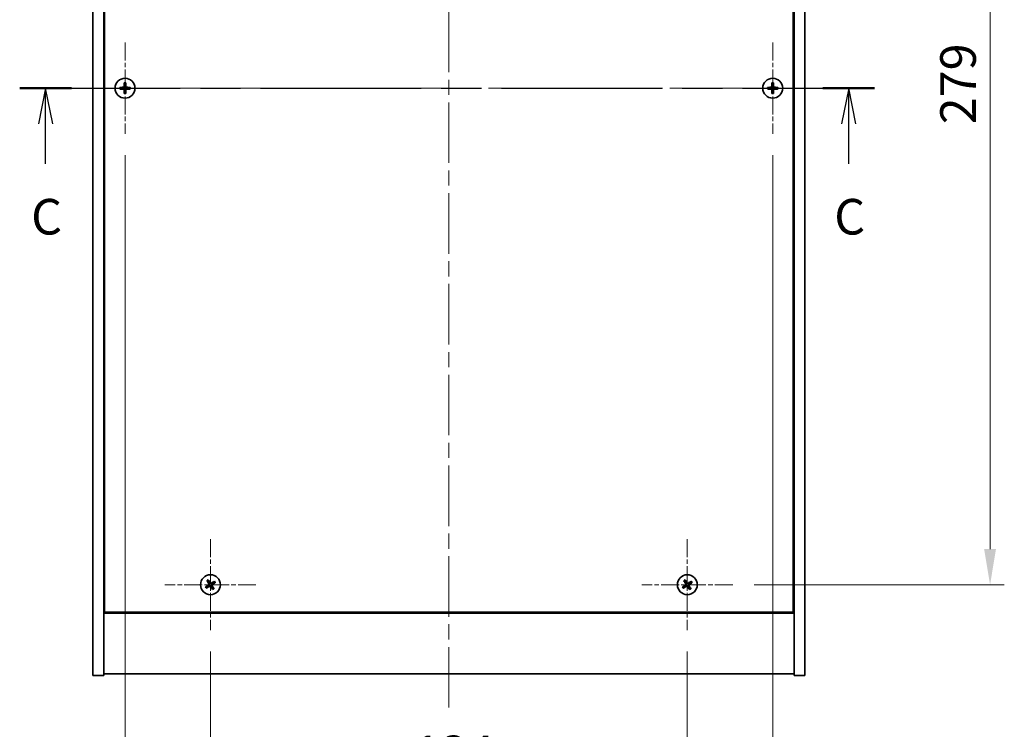
# Model space of a CAD drawing. Units: millimetres. Extents: x 43 to 6946, y 24 to 1148.
# Drawn here: x 1695 to 1972, y 749 to 949 of the extents above; entities that cross this region are included whole.
import ezdxf

# ---------------------------------------------------------------- set-up
doc = ezdxf.new("R2010")
doc.units = ezdxf.units.MM
doc.header["$LTSCALE"] = 3
doc.linetypes.add('CHAIN', pattern=[0.3543, 0.2362, -0.0295, 0.0591, -0.0295])
doc.layers.get('Defpoints').update_dxf_attribs({"lineweight": 25})
doc.layers.add('Center Mark (ISO)', color=7, linetype='Continuous', lineweight=18, true_color=0x80ffff)
doc.layers.add('Centerline (ISO)', color=7, linetype='Continuous', lineweight=18, true_color=0x80ffff)
for name, color, linetype, lineweight in [('Dimension (ISO)', 7, 'Continuous', 18), ('Section Line (ISO)', 7, 'CHAIN', 25), ('Visible (ISO)', 7, 'Continuous', 35)]:
    doc.layers.add(name, color=color, linetype=linetype, lineweight=lineweight)
doc.styles.add('Note Text (TK)', font='MS PGothic.ttf')
doc.dimstyles.new('Default - Method 1b (TK)', dxfattribs={"dimscale": 3, "dimtxt": 2.5, "dimasz": 2.5, "dimexe": 1, "dimexo": 1.5, "dimgap": 1, "dimtad": 1, "dimtoh": 1, "dimrnd": 1e-08, "dimdsep": 46, "dimtxsty": 'Note Text (TK)', "dimcen": 0.09, "dimdle": 5, "dimclrd": 100, "dimclre": 100, "dimclrt": 7, "dimadec": 1, "dimazin": 1, "dimtfac": 1, "dimtmove": 0, "dimatfit": 3, "dimfxl": 1, "dimtolj": 1, "dimlwd": -1, "dimlwe": -1, "dimarcsym": 0})

# ---------------------------------------------------------------- blocks, each defined once
blk = doc.blocks.new('2dTransSection2')
at = {"layer": 'Section Line (ISO)', "linetype": 'CHAIN', "ltscale": 15.923679}
blk.add_line((131.626, 234.35), (191.685, 234.35), dxfattribs=at)
at = {"layer": 'Section Line (ISO)', "linetype": 'Continuous', "lineweight": 50}
for p, q in [((131.626, 234.35), (135.268, 234.35)), ((188.043, 234.35), (191.685, 234.35))]:
    blk.add_line(p, q, dxfattribs=at)
at = {"layer": 'Section Line (ISO)', "linetype": 'Continuous'}
for p, q in [((133.447, 234.35), (132.947, 231.85)), ((133.447, 231.85), (133.447, 234.35)), ((133.947, 231.85), (133.447, 234.35)), ((189.864, 234.35), (189.364, 231.85)), ((189.864, 231.85), (189.864, 234.35)), ((190.364, 231.85), (189.864, 234.35)), ((133.447, 229.029), (133.447, 231.85)), ((189.864, 229.029), (189.864, 231.85))]:
    blk.add_line(p, q, dxfattribs=at)
at = {"layer": 'Section Line (ISO)', "char_height": 2.5, "attachment_point": 7, "style": 'Note Text (TK)'}
for insert in [(132.428, 223.292), (188.846, 223.292)]:
    blk.add_mtext('C', dxfattribs=dict(at, insert=insert))
blk = doc.blocks.new('*D24')
at = {"layer": 'Defpoints', "color": 0, "transparency": 16777216}
for p in [(1748.6, 777.1), (1882.6, 777.1), (1882.6, 733.51)]:
    blk.add_point(p, dxfattribs=at)
at = {"layer": 'Dimension (ISO)', "color": 100, "transparency": 16777216}
for p, q in [((1748.6, 771.1), (1748.6, 729.51)), ((1882.6, 771.1), (1882.6, 729.51)), ((1758.6, 733.51), (1872.6, 733.51))]:
    blk.add_line(p, q, dxfattribs=at)
for points in [[(1758.6, 735.18), (1758.6, 731.85), (1748.6, 733.51)], [(1872.6, 735.18), (1872.6, 731.85), (1882.6, 733.51)]]:
    blk.add_solid(points, dxfattribs=at)
at = {"layer": 'Dimension (ISO)', "color": 7, "transparency": 16777216, "insert": (1805.69, 742.51), "char_height": 10, "attachment_point": 4, "style": 'Note Text (TK)'}
blk.add_mtext('\\A1;134', dxfattribs=at)
blk = doc.blocks.new('*D25')
at = {"layer": 'Defpoints', "color": 0, "transparency": 16777216}
for p in [(1895.4, 1068.9), (1895.4, 789.9), (1967.68, 789.9)]:
    blk.add_point(p, dxfattribs=at)
at = {"layer": 'Dimension (ISO)', "color": 100, "transparency": 16777216}
for p, q in [((1901.4, 1068.9), (1971.68, 1068.9)), ((1967.68, 1058.9), (1967.68, 799.9)), ((1901.4, 789.9), (1971.68, 789.9))]:
    blk.add_line(p, q, dxfattribs=at)
for points in [[(1966.01, 1058.9), (1969.34, 1058.9), (1967.68, 1068.9)], [(1966.01, 799.9), (1969.34, 799.9), (1967.68, 789.9)]]:
    blk.add_solid(points, dxfattribs=at)
at = {"layer": 'Dimension (ISO)', "color": 7, "transparency": 16777216, "insert": (1958.68, 919.26), "char_height": 10, "attachment_point": 4, "rotation": 90, "style": 'Note Text (TK)'}
blk.add_mtext('\\A1;279', dxfattribs=at)
blk = doc.blocks.new('*D36')
at = {"layer": 'Defpoints', "color": 0, "transparency": 16777216}
for p in [(1724.6, 916.6), (1906.6, 916.6), (1906.6, 708)]:
    blk.add_point(p, dxfattribs=at)
at = {"layer": 'Dimension (ISO)', "color": 100, "transparency": 16777216}
for p, q in [((1724.6, 910.6), (1724.6, 704)), ((1906.6, 910.6), (1906.6, 704)), ((1734.6, 708), (1896.6, 708))]:
    blk.add_line(p, q, dxfattribs=at)
for points in [[(1734.6, 709.67), (1734.6, 706.33), (1724.6, 708)], [(1896.6, 709.67), (1896.6, 706.33), (1906.6, 708)]]:
    blk.add_solid(points, dxfattribs=at)
at = {"layer": 'Dimension (ISO)', "color": 7, "transparency": 16777216, "insert": (1805.83, 717), "char_height": 10, "attachment_point": 4, "style": 'Note Text (TK)'}
blk.add_mtext('\\A1;182', dxfattribs=at)

msp = doc.modelspace()

# ---------------------------------------------------------------- linework, layer by layer
at = {"layer": 'Center Mark (ISO)', "linetype": 'CHAIN', "ltscale": 7.111628}
for p, q in [((1724.6005, 942.201), (1724.6005, 916.601)), ((1906.6005, 942.201), (1906.6005, 916.601)), ((1737.4005, 929.401), (1711.8005, 929.401)), ((1919.4005, 929.401), (1893.8005, 929.401)), ((1748.6005, 802.701), (1748.6005, 777.101)), ((1882.6005, 802.701), (1882.6005, 777.101)), ((1761.4005, 789.901), (1735.8005, 789.901)), ((1895.4005, 789.901), (1869.8005, 789.901))]:
    msp.add_line(p, q, dxfattribs=at)
at = {"layer": 'Centerline (ISO)', "linetype": 'CHAIN', "ltscale": 23.990969}
for p, q in [((1815.6005, 1103.901), (1815.6005, 754.901)), ((1705.6005, 929.401), (1925.6005, 929.401))]:
    msp.add_line(p, q, dxfattribs=at)
at = {"layer": 'Visible (ISO)'}
for p, q in [((1715.6005, 764.401), (1715.6005, 1094.401)), ((1718.6005, 764.401), (1718.6005, 1094.401)), ((1912.6005, 1094.401), (1912.6005, 764.401)), ((1915.6005, 1094.401), (1915.6005, 764.401)), ((1718.8505, 1076.651), (1718.8505, 782.151)), ((1912.3505, 782.151), (1912.3505, 1076.651)), ((1718.6005, 795.401), (1718.8505, 795.401)), ((1718.6005, 794.901), (1718.8505, 794.901)), ((1912.6005, 795.401), (1912.3505, 795.401)), ((1912.3505, 794.901), (1912.6005, 794.901)), ((1718.6005, 781.901), (1912.6005, 781.901)), ((1718.8505, 782.151), (1912.3505, 782.151)), ((1715.6005, 764.401), (1718.6005, 764.401)), ((1912.6005, 764.901), (1718.6005, 764.901)), ((1915.6005, 764.401), (1912.6005, 764.401))]:
    msp.add_line(p, q, dxfattribs=at)
for centre in [(1724.6005, 929.401), (1906.6005, 929.401), (1748.6005, 789.901), (1882.6005, 789.901)]:
    msp.add_circle(centre, 2.8, dxfattribs=at)
for centre, radius, start, end in [((1724.6005, 929.401), 1.5, 81.386867, 98.613133), ((1724.6005, 929.401), 0.9327, 82.018429, 97.981571), ((1906.6005, 929.401), 1.5, 81.386867, 98.613133), ((1906.6005, 929.401), 0.9327, 82.018429, 97.981571), ((1724.6005, 929.401), 1.5, 171.386867, 188.613133), ((1724.6005, 929.401), 0.9327, 172.018429, 187.981571), ((1724.6005, 929.401), 1.5, 261.386867, 278.613133), ((1724.6005, 929.401), 0.9327, 262.018429, 277.981571), ((1724.6005, 929.401), 0.9327, 352.018429, 7.981571), ((1724.6005, 929.401), 1.5, 351.386867, 8.613133), ((1906.6005, 929.401), 1.5, 171.386867, 188.613133), ((1906.6005, 929.401), 0.9327, 172.018429, 187.981571), ((1906.6005, 929.401), 1.5, 261.386867, 278.613133), ((1906.6005, 929.401), 0.9327, 262.018429, 277.981571), ((1906.6005, 929.401), 0.9327, 352.018429, 7.981571), ((1906.6005, 929.401), 1.5, 351.386867, 8.613133), ((1748.6005, 789.901), 1.5, 203.915345, 221.14161), ((1748.6005, 789.901), 1.5, 113.915345, 131.14161), ((1748.6005, 789.901), 0.9327, 204.546907, 220.510049), ((1748.6005, 789.901), 0.9327, 114.546907, 130.510049), ((1748.6005, 789.901), 0.9327, 294.546907, 310.510049), ((1748.6005, 789.901), 1.5, 293.915345, 311.14161), ((1748.6005, 789.901), 0.9327, 24.546907, 40.510049), ((1748.6005, 789.901), 1.5, 23.915345, 41.14161), ((1882.6005, 789.901), 1.5, 203.915345, 221.14161), ((1882.6005, 789.901), 1.5, 113.915345, 131.14161), ((1882.6005, 789.901), 0.9327, 204.546907, 220.510049), ((1882.6005, 789.901), 0.9327, 114.546907, 130.510049), ((1882.6005, 789.901), 0.9327, 294.546907, 310.510049), ((1882.6005, 789.901), 1.5, 293.915345, 311.14161), ((1882.6005, 789.901), 0.9327, 24.546907, 40.510049), ((1882.6005, 789.901), 1.5, 23.915345, 41.14161)]:
    msp.add_arc(centre, radius, start, end, dxfattribs=at)
for centre, major_axis, start_param, end_param in [((1724.6032, 929.0551), (-6.843, -0.054), 4.77873652, 4.93057377), ((1724.9464, 929.3983), (-0.054, -6.843), 4.49420419, 4.64604145), ((1724.2546, 929.3983), (-0.054, 6.843), 4.77873652, 4.93057377), ((1724.5978, 929.0551), (-6.843, 0.054), 4.49420419, 4.64604145), ((1906.6032, 929.0551), (-6.843, -0.054), 4.77873652, 4.93057377), ((1906.9464, 929.3983), (-0.054, -6.843), 4.49420419, 4.64604145), ((1906.2546, 929.3983), (-0.054, 6.843), 4.77873652, 4.93057377), ((1906.5978, 929.0551), (-6.843, 0.054), 4.49420419, 4.64604145), ((1724.6032, 929.7469), (6.843, -0.054), 4.49420419, 4.64604145), ((1724.9464, 929.4037), (0.054, -6.843), 4.77873652, 4.93057377), ((1724.2546, 929.4037), (0.054, 6.843), 4.49420419, 4.64604145), ((1724.5978, 929.7469), (6.843, 0.054), 4.77873652, 4.93057377), ((1906.6032, 929.7469), (6.843, -0.054), 4.49420419, 4.64604145), ((1906.9464, 929.4037), (0.054, -6.843), 4.77873652, 4.93057377), ((1906.2546, 929.4037), (0.054, 6.843), 4.49420419, 4.64604145), ((1906.5978, 929.7469), (6.843, 0.054), 4.77873652, 4.93057377), ((1748.7888, 789.6108), (-5.7404, -3.7252), 4.77873652, 4.93057377), ((1748.4168, 790.1941), (5.7985, 3.634), 4.49420419, 4.64604145), ((1748.8936, 790.0847), (3.634, -5.7985), 4.49420419, 4.64604145), ((1748.3103, 789.7127), (-3.7252, 5.7404), 4.77873652, 4.93057377), ((1748.8907, 790.0893), (3.7252, -5.7404), 4.77873652, 4.93057377), ((1748.7842, 789.6079), (-5.7985, -3.634), 4.49420419, 4.64604145), ((1748.3074, 789.7173), (-3.634, 5.7985), 4.49420419, 4.64604145), ((1748.4122, 790.1912), (5.7404, 3.7252), 4.77873652, 4.93057377), ((1882.7888, 789.6108), (-5.7404, -3.7252), 4.77873652, 4.93057377), ((1882.4168, 790.1941), (5.7985, 3.634), 4.49420419, 4.64604145), ((1882.8936, 790.0847), (3.634, -5.7985), 4.49420419, 4.64604145), ((1882.3103, 789.7127), (-3.7252, 5.7404), 4.77873652, 4.93057377), ((1882.8907, 790.0893), (3.7252, -5.7404), 4.77873652, 4.93057377), ((1882.7842, 789.6079), (-5.7985, -3.634), 4.49420419, 4.64604145), ((1882.3074, 789.7173), (-3.634, 5.7985), 4.49420419, 4.64604145), ((1882.4122, 790.1912), (5.7404, 3.7252), 4.77873652, 4.93057377)]:
    msp.add_ellipse(centre, major_axis=major_axis, ratio=0.08715574, start_param=start_param, end_param=end_param, dxfattribs=at)
for points, knots in [([(1724.3549, 929.8567), (1724.3546, 929.8302), (1724.3489, 929.8019), (1724.3268, 929.7501), (1724.3103, 929.7264), (1724.2725, 929.6892), (1724.2486, 929.673), (1724.1974, 929.6522), (1724.1704, 929.6469), (1724.1449, 929.6466)], [0, 0, 0, 0, 0.0079679566, 0.0079679566, 0.0159359132, 0.0159359132, 0.0239048984, 0.0239048984, 0.0315396272, 0.0315396272, 0.0315396272, 0.0315396272]), ([(1724.4889, 929.8556), (1724.4904, 929.8176), (1724.485, 929.7782), (1724.4673, 929.7202), (1724.4568, 929.6955), (1724.4292, 929.6487), (1724.4119, 929.6266), (1724.375, 929.5896), (1724.3528, 929.5724), (1724.306, 929.5447), (1724.2813, 929.5343), (1724.2234, 929.5165), (1724.1839, 929.5112), (1724.1459, 929.5126)], [0.1535075344, 0.1535075344, 0.1535075344, 0.1535075344, 0.1654059619, 0.1654059619, 0.1732444887, 0.1732444887, 0.1810830155, 0.1810830155, 0.1889215423, 0.1889215423, 0.1967600691, 0.1967600691, 0.2086584966, 0.2086584966, 0.2086584966, 0.2086584966]), ([(1725.0551, 929.5126), (1725.0171, 929.5112), (1724.9777, 929.5165), (1724.9197, 929.5343), (1724.895, 929.5447), (1724.8482, 929.5724), (1724.8261, 929.5896), (1724.7891, 929.6266), (1724.7719, 929.6487), (1724.7442, 929.6955), (1724.7338, 929.7202), (1724.716, 929.7782), (1724.7107, 929.8176), (1724.7121, 929.8556)], [0.1535075344, 0.1535075344, 0.1535075344, 0.1535075344, 0.1654059619, 0.1654059619, 0.1732444887, 0.1732444887, 0.1810830155, 0.1810830155, 0.1889215423, 0.1889215423, 0.1967600691, 0.1967600691, 0.2086584966, 0.2086584966, 0.2086584966, 0.2086584966]), ([(1725.0562, 929.6466), (1725.0297, 929.647), (1725.0014, 929.6526), (1724.9496, 929.6747), (1724.9259, 929.6912), (1724.8887, 929.7291), (1724.8725, 929.753), (1724.8517, 929.8041), (1724.8465, 929.8311), (1724.8461, 929.8567)], [0, 0, 0, 0, 0.0079679566, 0.0079679566, 0.0159359132, 0.0159359132, 0.0239048984, 0.0239048984, 0.0315396272, 0.0315396272, 0.0315396272, 0.0315396272]), ([(1906.3549, 929.8567), (1906.3546, 929.8302), (1906.3489, 929.8019), (1906.3268, 929.7501), (1906.3103, 929.7264), (1906.2725, 929.6892), (1906.2486, 929.673), (1906.1974, 929.6522), (1906.1704, 929.6469), (1906.1449, 929.6466)], [0, 0, 0, 0, 0.0079679566, 0.0079679566, 0.0159359132, 0.0159359132, 0.0239048984, 0.0239048984, 0.0315396272, 0.0315396272, 0.0315396272, 0.0315396272]), ([(1906.4889, 929.8556), (1906.4904, 929.8176), (1906.485, 929.7782), (1906.4673, 929.7202), (1906.4568, 929.6955), (1906.4292, 929.6487), (1906.4119, 929.6266), (1906.375, 929.5896), (1906.3528, 929.5724), (1906.306, 929.5447), (1906.2813, 929.5343), (1906.2234, 929.5165), (1906.1839, 929.5112), (1906.1459, 929.5126)], [0.1535075344, 0.1535075344, 0.1535075344, 0.1535075344, 0.1654059619, 0.1654059619, 0.1732444887, 0.1732444887, 0.1810830155, 0.1810830155, 0.1889215423, 0.1889215423, 0.1967600691, 0.1967600691, 0.2086584966, 0.2086584966, 0.2086584966, 0.2086584966]), ([(1907.0551, 929.5126), (1907.0171, 929.5112), (1906.9777, 929.5165), (1906.9197, 929.5343), (1906.895, 929.5447), (1906.8482, 929.5724), (1906.8261, 929.5896), (1906.7891, 929.6266), (1906.7719, 929.6487), (1906.7442, 929.6955), (1906.7338, 929.7202), (1906.716, 929.7782), (1906.7107, 929.8176), (1906.7121, 929.8556)], [0.1535075344, 0.1535075344, 0.1535075344, 0.1535075344, 0.1654059619, 0.1654059619, 0.1732444887, 0.1732444887, 0.1810830155, 0.1810830155, 0.1889215423, 0.1889215423, 0.1967600691, 0.1967600691, 0.2086584966, 0.2086584966, 0.2086584966, 0.2086584966]), ([(1907.0562, 929.6466), (1907.0297, 929.647), (1907.0014, 929.6526), (1906.9496, 929.6747), (1906.9259, 929.6912), (1906.8887, 929.7291), (1906.8725, 929.753), (1906.8517, 929.8041), (1906.8465, 929.8311), (1906.8461, 929.8567)], [0, 0, 0, 0, 0.0079679566, 0.0079679566, 0.0159359132, 0.0159359132, 0.0239048984, 0.0239048984, 0.0315396272, 0.0315396272, 0.0315396272, 0.0315396272]), ([(1724.1449, 929.1554), (1724.1714, 929.1551), (1724.1996, 929.1494), (1724.2515, 929.1273), (1724.2751, 929.1108), (1724.3124, 929.0729), (1724.3285, 929.0491), (1724.3494, 928.9979), (1724.3546, 928.9709), (1724.3549, 928.9454)], [0, 0, 0, 0, 0.0079681043, 0.0079681043, 0.0159362086, 0.0159362086, 0.0239050461, 0.0239050461, 0.0315396273, 0.0315396273, 0.0315396273, 0.0315396273]), ([(1724.1459, 929.2894), (1724.1839, 929.2908), (1724.2234, 929.2855), (1724.2813, 929.2677), (1724.306, 929.2573), (1724.3528, 929.2296), (1724.375, 929.2124), (1724.4119, 929.1754), (1724.4292, 929.1533), (1724.4568, 929.1065), (1724.4673, 929.0818), (1724.485, 929.0238), (1724.4904, 928.9844), (1724.4889, 928.9464)], [0.1535075344, 0.1535075344, 0.1535075344, 0.1535075344, 0.1654059619, 0.1654059619, 0.1732444887, 0.1732444887, 0.1810830155, 0.1810830155, 0.1889215423, 0.1889215423, 0.1967600691, 0.1967600691, 0.2086584966, 0.2086584966, 0.2086584966, 0.2086584966]), ([(1724.7121, 928.9464), (1724.7107, 928.9844), (1724.716, 929.0238), (1724.7338, 929.0818), (1724.7442, 929.1065), (1724.7719, 929.1533), (1724.7891, 929.1754), (1724.8261, 929.2124), (1724.8482, 929.2296), (1724.895, 929.2573), (1724.9197, 929.2677), (1724.9777, 929.2855), (1725.0171, 929.2908), (1725.0551, 929.2894)], [0.1535075344, 0.1535075344, 0.1535075344, 0.1535075344, 0.1654059619, 0.1654059619, 0.1732444887, 0.1732444887, 0.1810830155, 0.1810830155, 0.1889215423, 0.1889215423, 0.1967600691, 0.1967600691, 0.2086584966, 0.2086584966, 0.2086584966, 0.2086584966]), ([(1724.8461, 928.9454), (1724.8465, 928.9719), (1724.8521, 929.0001), (1724.8742, 929.052), (1724.8907, 929.0756), (1724.9286, 929.1129), (1724.9525, 929.129), (1725.0036, 929.1499), (1725.0306, 929.1551), (1725.0562, 929.1554)], [0, 0, 0, 0, 0.0079681043, 0.0079681043, 0.0159362086, 0.0159362086, 0.0239050461, 0.0239050461, 0.0315396273, 0.0315396273, 0.0315396273, 0.0315396273]), ([(1906.1449, 929.1554), (1906.1714, 929.1551), (1906.1996, 929.1494), (1906.2515, 929.1273), (1906.2751, 929.1108), (1906.3124, 929.0729), (1906.3285, 929.0491), (1906.3494, 928.9979), (1906.3546, 928.9709), (1906.3549, 928.9454)], [0, 0, 0, 0, 0.0079681043, 0.0079681043, 0.0159362086, 0.0159362086, 0.0239050461, 0.0239050461, 0.0315396273, 0.0315396273, 0.0315396273, 0.0315396273]), ([(1906.1459, 929.2894), (1906.1839, 929.2908), (1906.2234, 929.2855), (1906.2813, 929.2677), (1906.306, 929.2573), (1906.3528, 929.2296), (1906.375, 929.2124), (1906.4119, 929.1754), (1906.4292, 929.1533), (1906.4568, 929.1065), (1906.4673, 929.0818), (1906.485, 929.0238), (1906.4904, 928.9844), (1906.4889, 928.9464)], [0.1535075344, 0.1535075344, 0.1535075344, 0.1535075344, 0.1654059619, 0.1654059619, 0.1732444887, 0.1732444887, 0.1810830155, 0.1810830155, 0.1889215423, 0.1889215423, 0.1967600691, 0.1967600691, 0.2086584966, 0.2086584966, 0.2086584966, 0.2086584966]), ([(1906.7121, 928.9464), (1906.7107, 928.9844), (1906.716, 929.0238), (1906.7338, 929.0818), (1906.7442, 929.1065), (1906.7719, 929.1533), (1906.7891, 929.1754), (1906.8261, 929.2124), (1906.8482, 929.2296), (1906.895, 929.2573), (1906.9197, 929.2677), (1906.9777, 929.2855), (1907.0171, 929.2908), (1907.0551, 929.2894)], [0.1535075344, 0.1535075344, 0.1535075344, 0.1535075344, 0.1654059619, 0.1654059619, 0.1732444887, 0.1732444887, 0.1810830155, 0.1810830155, 0.1889215423, 0.1889215423, 0.1967600691, 0.1967600691, 0.2086584966, 0.2086584966, 0.2086584966, 0.2086584966]), ([(1906.8461, 928.9454), (1906.8465, 928.9719), (1906.8521, 929.0001), (1906.8742, 929.052), (1906.8907, 929.0756), (1906.9286, 929.1129), (1906.9525, 929.129), (1907.0036, 929.1499), (1907.0306, 929.1551), (1907.0562, 929.1554)], [0, 0, 0, 0, 0.0079681043, 0.0079681043, 0.0159362086, 0.0159362086, 0.0239050461, 0.0239050461, 0.0315396273, 0.0315396273, 0.0315396273, 0.0315396273]), ([(1748.1484, 790.1531), (1748.1624, 790.1306), (1748.1728, 790.1037), (1748.1821, 790.0481), (1748.1809, 790.0193), (1748.169, 789.9675), (1748.1575, 789.9411), (1748.1256, 789.896), (1748.1056, 789.8771), (1748.0843, 789.8631)], [0, 0, 0, 0, 0.0079681043, 0.0079681043, 0.0159362086, 0.0159362086, 0.0239050461, 0.0239050461, 0.0315396273, 0.0315396273, 0.0315396273, 0.0315396273]), ([(1748.262, 790.2243), (1748.2836, 790.193), (1748.3003, 790.1569), (1748.3165, 790.0985), (1748.321, 790.072), (1748.3229, 790.0177), (1748.3202, 789.9898), (1748.3089, 789.9387), (1748.2995, 789.9123), (1748.2749, 789.8638), (1748.2597, 789.8417), (1748.2204, 789.7956), (1748.19, 789.7699), (1748.1572, 789.7507)], [0.1535075344, 0.1535075344, 0.1535075344, 0.1535075344, 0.1654059619, 0.1654059619, 0.1732444887, 0.1732444887, 0.1810830155, 0.1810830155, 0.1889215423, 0.1889215423, 0.1967600691, 0.1967600691, 0.2086584966, 0.2086584966, 0.2086584966, 0.2086584966]), ([(1748.2772, 789.5625), (1748.3085, 789.5841), (1748.3446, 789.6008), (1748.403, 789.617), (1748.4295, 789.6215), (1748.4838, 789.6233), (1748.5118, 789.6207), (1748.5628, 789.6094), (1748.5892, 789.6), (1748.6377, 789.5754), (1748.6598, 789.5602), (1748.7059, 789.5209), (1748.7317, 789.4905), (1748.7509, 789.4577)], [0.1535075344, 0.1535075344, 0.1535075344, 0.1535075344, 0.1654059619, 0.1654059619, 0.1732444887, 0.1732444887, 0.1810830155, 0.1810830155, 0.1889215423, 0.1889215423, 0.1967600691, 0.1967600691, 0.2086584966, 0.2086584966, 0.2086584966, 0.2086584966]), ([(1748.3484, 789.4489), (1748.3709, 789.4629), (1748.3978, 789.4733), (1748.4534, 789.4825), (1748.4822, 789.4814), (1748.534, 789.4695), (1748.5604, 789.458), (1748.6055, 789.4261), (1748.6244, 789.4061), (1748.6385, 789.3848)], [0, 0, 0, 0, 0.0079679566, 0.0079679566, 0.0159359132, 0.0159359132, 0.0239048984, 0.0239048984, 0.0315396272, 0.0315396272, 0.0315396272, 0.0315396272]), ([(1748.9238, 790.2395), (1748.8925, 790.2179), (1748.8564, 790.2012), (1748.798, 790.185), (1748.7715, 790.1805), (1748.7172, 790.1787), (1748.6893, 790.1813), (1748.6383, 790.1926), (1748.6118, 790.202), (1748.5633, 790.2266), (1748.5412, 790.2418), (1748.4951, 790.2811), (1748.4694, 790.3115), (1748.4502, 790.3443)], [0.1535075344, 0.1535075344, 0.1535075344, 0.1535075344, 0.1654059619, 0.1654059619, 0.1732444887, 0.1732444887, 0.1810830155, 0.1810830155, 0.1889215423, 0.1889215423, 0.1967600691, 0.1967600691, 0.2086584966, 0.2086584966, 0.2086584966, 0.2086584966]), ([(1748.8526, 790.3531), (1748.8301, 790.3391), (1748.8033, 790.3287), (1748.7476, 790.3195), (1748.7188, 790.3207), (1748.667, 790.3325), (1748.6406, 790.344), (1748.5955, 790.3759), (1748.5766, 790.3959), (1748.5626, 790.4172)], [0, 0, 0, 0, 0.0079681043, 0.0079681043, 0.0159362086, 0.0159362086, 0.0239050461, 0.0239050461, 0.0315396273, 0.0315396273, 0.0315396273, 0.0315396273]), ([(1748.939, 789.5777), (1748.9174, 789.609), (1748.9007, 789.6451), (1748.8845, 789.7035), (1748.88, 789.73), (1748.8782, 789.7843), (1748.8808, 789.8123), (1748.8921, 789.8633), (1748.9015, 789.8897), (1748.9261, 789.9382), (1748.9413, 789.9603), (1748.9806, 790.0064), (1749.011, 790.0321), (1749.0438, 790.0514)], [0.1535075344, 0.1535075344, 0.1535075344, 0.1535075344, 0.1654059619, 0.1654059619, 0.1732444887, 0.1732444887, 0.1810830155, 0.1810830155, 0.1889215423, 0.1889215423, 0.1967600691, 0.1967600691, 0.2086584966, 0.2086584966, 0.2086584966, 0.2086584966]), ([(1749.0526, 789.6489), (1749.0386, 789.6714), (1749.0282, 789.6983), (1749.019, 789.7539), (1749.0202, 789.7827), (1749.0321, 789.8345), (1749.0435, 789.8609), (1749.0754, 789.906), (1749.0954, 789.9249), (1749.1167, 789.939)], [0, 0, 0, 0, 0.0079679566, 0.0079679566, 0.0159359132, 0.0159359132, 0.0239048984, 0.0239048984, 0.0315396272, 0.0315396272, 0.0315396272, 0.0315396272]), ([(1882.1484, 790.1531), (1882.1624, 790.1306), (1882.1728, 790.1037), (1882.1821, 790.0481), (1882.1809, 790.0193), (1882.169, 789.9675), (1882.1575, 789.9411), (1882.1256, 789.896), (1882.1056, 789.8771), (1882.0843, 789.8631)], [0, 0, 0, 0, 0.0079681043, 0.0079681043, 0.0159362086, 0.0159362086, 0.0239050461, 0.0239050461, 0.0315396273, 0.0315396273, 0.0315396273, 0.0315396273]), ([(1882.262, 790.2243), (1882.2836, 790.193), (1882.3003, 790.1569), (1882.3165, 790.0985), (1882.321, 790.072), (1882.3229, 790.0177), (1882.3202, 789.9898), (1882.3089, 789.9387), (1882.2995, 789.9123), (1882.2749, 789.8638), (1882.2597, 789.8417), (1882.2204, 789.7956), (1882.19, 789.7699), (1882.1572, 789.7507)], [0.1535075344, 0.1535075344, 0.1535075344, 0.1535075344, 0.1654059619, 0.1654059619, 0.1732444887, 0.1732444887, 0.1810830155, 0.1810830155, 0.1889215423, 0.1889215423, 0.1967600691, 0.1967600691, 0.2086584966, 0.2086584966, 0.2086584966, 0.2086584966]), ([(1882.2772, 789.5625), (1882.3085, 789.5841), (1882.3446, 789.6008), (1882.403, 789.617), (1882.4295, 789.6215), (1882.4838, 789.6233), (1882.5118, 789.6207), (1882.5628, 789.6094), (1882.5892, 789.6), (1882.6377, 789.5754), (1882.6598, 789.5602), (1882.7059, 789.5209), (1882.7317, 789.4905), (1882.7509, 789.4577)], [0.1535075344, 0.1535075344, 0.1535075344, 0.1535075344, 0.1654059619, 0.1654059619, 0.1732444887, 0.1732444887, 0.1810830155, 0.1810830155, 0.1889215423, 0.1889215423, 0.1967600691, 0.1967600691, 0.2086584966, 0.2086584966, 0.2086584966, 0.2086584966]), ([(1882.3484, 789.4489), (1882.3709, 789.4629), (1882.3978, 789.4733), (1882.4534, 789.4825), (1882.4822, 789.4814), (1882.534, 789.4695), (1882.5604, 789.458), (1882.6055, 789.4261), (1882.6244, 789.4061), (1882.6385, 789.3848)], [0, 0, 0, 0, 0.0079679566, 0.0079679566, 0.0159359132, 0.0159359132, 0.0239048984, 0.0239048984, 0.0315396272, 0.0315396272, 0.0315396272, 0.0315396272]), ([(1882.9238, 790.2395), (1882.8925, 790.2179), (1882.8564, 790.2012), (1882.798, 790.185), (1882.7715, 790.1805), (1882.7172, 790.1787), (1882.6893, 790.1813), (1882.6383, 790.1926), (1882.6118, 790.202), (1882.5633, 790.2266), (1882.5412, 790.2418), (1882.4951, 790.2811), (1882.4694, 790.3115), (1882.4502, 790.3443)], [0.1535075344, 0.1535075344, 0.1535075344, 0.1535075344, 0.1654059619, 0.1654059619, 0.1732444887, 0.1732444887, 0.1810830155, 0.1810830155, 0.1889215423, 0.1889215423, 0.1967600691, 0.1967600691, 0.2086584966, 0.2086584966, 0.2086584966, 0.2086584966]), ([(1882.8526, 790.3531), (1882.8301, 790.3391), (1882.8033, 790.3287), (1882.7476, 790.3195), (1882.7188, 790.3207), (1882.667, 790.3325), (1882.6406, 790.344), (1882.5955, 790.3759), (1882.5766, 790.3959), (1882.5626, 790.4172)], [0, 0, 0, 0, 0.0079681043, 0.0079681043, 0.0159362086, 0.0159362086, 0.0239050461, 0.0239050461, 0.0315396273, 0.0315396273, 0.0315396273, 0.0315396273]), ([(1882.939, 789.5777), (1882.9174, 789.609), (1882.9007, 789.6451), (1882.8845, 789.7035), (1882.88, 789.73), (1882.8782, 789.7843), (1882.8808, 789.8123), (1882.8921, 789.8633), (1882.9015, 789.8897), (1882.9261, 789.9382), (1882.9413, 789.9603), (1882.9806, 790.0064), (1883.011, 790.0321), (1883.0438, 790.0514)], [0.1535075344, 0.1535075344, 0.1535075344, 0.1535075344, 0.1654059619, 0.1654059619, 0.1732444887, 0.1732444887, 0.1810830155, 0.1810830155, 0.1889215423, 0.1889215423, 0.1967600691, 0.1967600691, 0.2086584966, 0.2086584966, 0.2086584966, 0.2086584966]), ([(1883.0526, 789.6489), (1883.0386, 789.6714), (1883.0282, 789.6983), (1883.019, 789.7539), (1883.0202, 789.7827), (1883.0321, 789.8345), (1883.0435, 789.8609), (1883.0754, 789.906), (1883.0954, 789.9249), (1883.1167, 789.939)], [0, 0, 0, 0, 0.0079679566, 0.0079679566, 0.0159359132, 0.0159359132, 0.0239048984, 0.0239048984, 0.0315396272, 0.0315396272, 0.0315396272, 0.0315396272])]:
    msp.add_open_spline(points, degree=3, knots=knots, dxfattribs=at)
for points, weights in [([(1724.3759, 930.8841), (1724.4345, 930.5394), (1724.471, 930.3246)], [1, 1.02813726379, 1]), ([(1724.471, 930.3246), (1724.483, 930.0119), (1724.4889, 929.8556)], [1, 1.43832634333, 1.83355827399]), ([(1724.7121, 929.8556), (1724.718, 930.0119), (1724.73, 930.3246)], [1.83355827401, 1.43832634334, 1]), ([(1724.73, 930.3246), (1724.7665, 930.5394), (1724.8252, 930.8841)], [1, 1.02813726371, 1]), ([(1906.3759, 930.8841), (1906.4345, 930.5394), (1906.471, 930.3246)], [1, 1.02813726379, 1]), ([(1906.471, 930.3246), (1906.483, 930.0119), (1906.4889, 929.8556)], [1, 1.43832634333, 1.83355827399]), ([(1906.7121, 929.8556), (1906.718, 930.0119), (1906.73, 930.3246)], [1.83355827401, 1.43832634334, 1]), ([(1906.73, 930.3246), (1906.7665, 930.5394), (1906.8252, 930.8841)], [1, 1.02813726371, 1]), ([(1723.6769, 929.5305), (1723.4621, 929.567), (1723.1174, 929.6257)], [1, 1.0281372639, 1]), ([(1723.1174, 929.1764), (1723.4621, 929.235), (1723.6769, 929.2715)], [1, 1.02813726384, 1]), ([(1724.1459, 929.5126), (1723.9897, 929.5185), (1723.6769, 929.5305)], [1.83355827401, 1.43832634334, 1]), ([(1723.6769, 929.2715), (1723.9897, 929.2835), (1724.1459, 929.2894)], [1, 1.43832634333, 1.83355827399]), ([(1724.471, 928.4774), (1724.4345, 928.2626), (1724.3759, 927.9179)], [1, 1.0281372637, 1]), ([(1724.4889, 928.9464), (1724.483, 928.7902), (1724.471, 928.4774)], [1.83355827401, 1.43832634334, 1]), ([(1724.73, 928.4774), (1724.718, 928.7902), (1724.7121, 928.9464)], [1, 1.43832634333, 1.83355827399]), ([(1724.8252, 927.9179), (1724.7665, 928.2626), (1724.73, 928.4774)], [1, 1.02813726819, 1]), ([(1725.5242, 929.5305), (1725.2114, 929.5185), (1725.0551, 929.5126)], [1, 1.43832634333, 1.83355827399]), ([(1725.0551, 929.2894), (1725.2114, 929.2835), (1725.5242, 929.2715)], [1.83355827401, 1.43832634334, 1]), ([(1726.0836, 929.6257), (1725.7389, 929.567), (1725.5242, 929.5305)], [1, 1.02813726389, 1]), ([(1725.5242, 929.2715), (1725.7389, 929.235), (1726.0836, 929.1764)], [1, 1.02813726389, 1]), ([(1905.6769, 929.5305), (1905.4621, 929.567), (1905.1174, 929.6257)], [1, 1.0281372639, 1]), ([(1905.1174, 929.1764), (1905.4621, 929.235), (1905.6769, 929.2715)], [1, 1.02813726384, 1]), ([(1906.1459, 929.5126), (1905.9897, 929.5185), (1905.6769, 929.5305)], [1.83355827401, 1.43832634334, 1]), ([(1905.6769, 929.2715), (1905.9897, 929.2835), (1906.1459, 929.2894)], [1, 1.43832634333, 1.83355827399]), ([(1906.471, 928.4774), (1906.4345, 928.2626), (1906.3759, 927.9179)], [1, 1.0281372637, 1]), ([(1906.4889, 928.9464), (1906.483, 928.7902), (1906.471, 928.4774)], [1.83355827401, 1.43832634334, 1]), ([(1906.73, 928.4774), (1906.718, 928.7902), (1906.7121, 928.9464)], [1, 1.43832634333, 1.83355827399]), ([(1906.8252, 927.9179), (1906.7665, 928.2626), (1906.73, 928.4774)], [1, 1.02813726819, 1]), ([(1907.5242, 929.5305), (1907.2114, 929.5185), (1907.0551, 929.5126)], [1, 1.43832634333, 1.83355827399]), ([(1907.0551, 929.2894), (1907.2114, 929.2835), (1907.5242, 929.2715)], [1.83355827401, 1.43832634334, 1]), ([(1908.0836, 929.6257), (1907.7389, 929.567), (1907.5242, 929.5305)], [1, 1.02813726389, 1]), ([(1907.5242, 929.2715), (1907.7389, 929.235), (1908.0836, 929.1764)], [1, 1.02813726389, 1]), ([(1747.7521, 789.5135), (1747.5514, 789.4289), (1747.2293, 789.2929)], [1, 1.02813726389, 1]), ([(1747.4709, 788.9141), (1747.73, 789.1489), (1747.8914, 789.2952)], [1, 1.02813726389, 1]), ([(1747.6136, 791.0306), (1747.8484, 790.7715), (1747.9947, 790.6101)], [1, 1.02813726819, 1]), ([(1748.1572, 789.7507), (1748.0223, 789.6716), (1747.7521, 789.5135)], [1.83355827401, 1.43832634334, 1]), ([(1747.8914, 789.2952), (1748.1487, 789.4735), (1748.2772, 789.5625)], [1, 1.43832634333, 1.83355827399]), ([(1748.2131, 790.7494), (1748.1284, 790.9501), (1747.9924, 791.2722)], [1, 1.0281372637, 1]), ([(1747.9947, 790.6101), (1748.173, 790.3529), (1748.262, 790.2243)], [1, 1.43832634333, 1.83355827399]), ([(1748.4502, 790.3443), (1748.3711, 790.4792), (1748.2131, 790.7494)], [1.83355827401, 1.43832634334, 1]), ([(1748.7509, 789.4577), (1748.8299, 789.3228), (1748.988, 789.0526)], [1.83355827401, 1.43832634334, 1]), ([(1749.3096, 790.5069), (1749.0524, 790.3285), (1748.9238, 790.2395)], [1, 1.43832634333, 1.83355827399]), ([(1749.2064, 789.1919), (1749.028, 789.4492), (1748.939, 789.5777)], [1, 1.43832634333, 1.83355827399]), ([(1748.988, 789.0526), (1749.0727, 788.8519), (1749.2086, 788.5298)], [1, 1.02813726371, 1]), ([(1749.0438, 790.0514), (1749.1787, 790.1304), (1749.4489, 790.2885)], [1.83355827401, 1.43832634334, 1]), ([(1749.5874, 788.7714), (1749.3526, 789.0305), (1749.2064, 789.1919)], [1, 1.02813726379, 1]), ([(1749.7301, 790.8879), (1749.471, 790.6531), (1749.3096, 790.5069)], [1, 1.02813726384, 1]), ([(1749.4489, 790.2885), (1749.6496, 790.3732), (1749.9717, 790.5091)], [1, 1.0281372639, 1]), ([(1881.7521, 789.5135), (1881.5514, 789.4289), (1881.2293, 789.2929)], [1, 1.02813726389, 1]), ([(1881.4709, 788.9141), (1881.73, 789.1489), (1881.8914, 789.2952)], [1, 1.02813726389, 1]), ([(1881.6136, 791.0306), (1881.8484, 790.7715), (1881.9947, 790.6101)], [1, 1.02813726819, 1]), ([(1882.1572, 789.7507), (1882.0223, 789.6716), (1881.7521, 789.5135)], [1.83355827401, 1.43832634334, 1]), ([(1881.8914, 789.2952), (1882.1487, 789.4735), (1882.2772, 789.5625)], [1, 1.43832634333, 1.83355827399]), ([(1882.2131, 790.7494), (1882.1284, 790.9501), (1881.9924, 791.2722)], [1, 1.0281372637, 1]), ([(1881.9947, 790.6101), (1882.173, 790.3529), (1882.262, 790.2243)], [1, 1.43832634333, 1.83355827399]), ([(1882.4502, 790.3443), (1882.3711, 790.4792), (1882.2131, 790.7494)], [1.83355827401, 1.43832634334, 1]), ([(1882.7509, 789.4577), (1882.8299, 789.3228), (1882.988, 789.0526)], [1.83355827401, 1.43832634334, 1]), ([(1883.3096, 790.5069), (1883.0524, 790.3285), (1882.9238, 790.2395)], [1, 1.43832634333, 1.83355827399]), ([(1883.2064, 789.1919), (1883.028, 789.4492), (1882.939, 789.5777)], [1, 1.43832634333, 1.83355827399]), ([(1882.988, 789.0526), (1883.0727, 788.8519), (1883.2086, 788.5298)], [1, 1.02813726371, 1]), ([(1883.0438, 790.0514), (1883.1787, 790.1304), (1883.4489, 790.2885)], [1.83355827401, 1.43832634334, 1]), ([(1883.5874, 788.7714), (1883.3526, 789.0305), (1883.2064, 789.1919)], [1, 1.02813726379, 1]), ([(1883.7301, 790.8879), (1883.471, 790.6531), (1883.3096, 790.5069)], [1, 1.02813726384, 1]), ([(1883.4489, 790.2885), (1883.6496, 790.3732), (1883.9717, 790.5091)], [1, 1.0281372639, 1])]:
    msp.add_rational_spline(points, weights, degree=2, dxfattribs=at)

# ---------------------------------------------------------------- block references
at = {"layer": 'Section Line (ISO)', "xscale": 4, "yscale": 4, "zscale": 4}
msp.add_blockref('2dTransSection2', (1168.5, -8), dxfattribs=at)

# ---------------------------------------------------------------- dimensions: what is measured, and where the dimension line sits
at = {"layer": 'Dimension (ISO)', "color": 100, "true_color": 0x00ff3f}
for base, p1, p2, angle, picture, middle in [((1967.6782, 789.901), (1895.4005, 1068.901), (1895.4005, 789.901), 90, '*D25', (1967.6782, 929.401)), ((1906.6005, 707.9988), (1724.6005, 916.601), (1906.6005, 916.601), 180, '*D36', (1815.6005, 707.9988)), ((1882.6005, 733.5148), (1748.6005, 777.101), (1882.6005, 777.101), 180, '*D24', (1815.6005, 733.5148))]:
    dim = msp.add_linear_dim(base=base, p1=p1, p2=p2, angle=angle, dimstyle='Default - Method 1b (TK)', override={"dimscale": 0, "dimtxt": 10, "dimasz": 10, "dimexe": 4, "dimexo": 6, "dimgap": 4, "dimtoh": 0, "dimdec": 2, "dimcen": 0.36, "dimtol": 0, "dimlim": 0, "dimtp": 0, "dimtm": 0, "dimtdec": 2, "dimtix": 0, "dimtofl": 0, "dimtmove": 0, "dimatfit": 1}, dxfattribs=at)
    dim.commit()
    dim.dimension.update_dxf_attribs({"geometry": picture, "text_midpoint": middle, "dimtype": 128})

doc.saveas('drawing.dxf')
